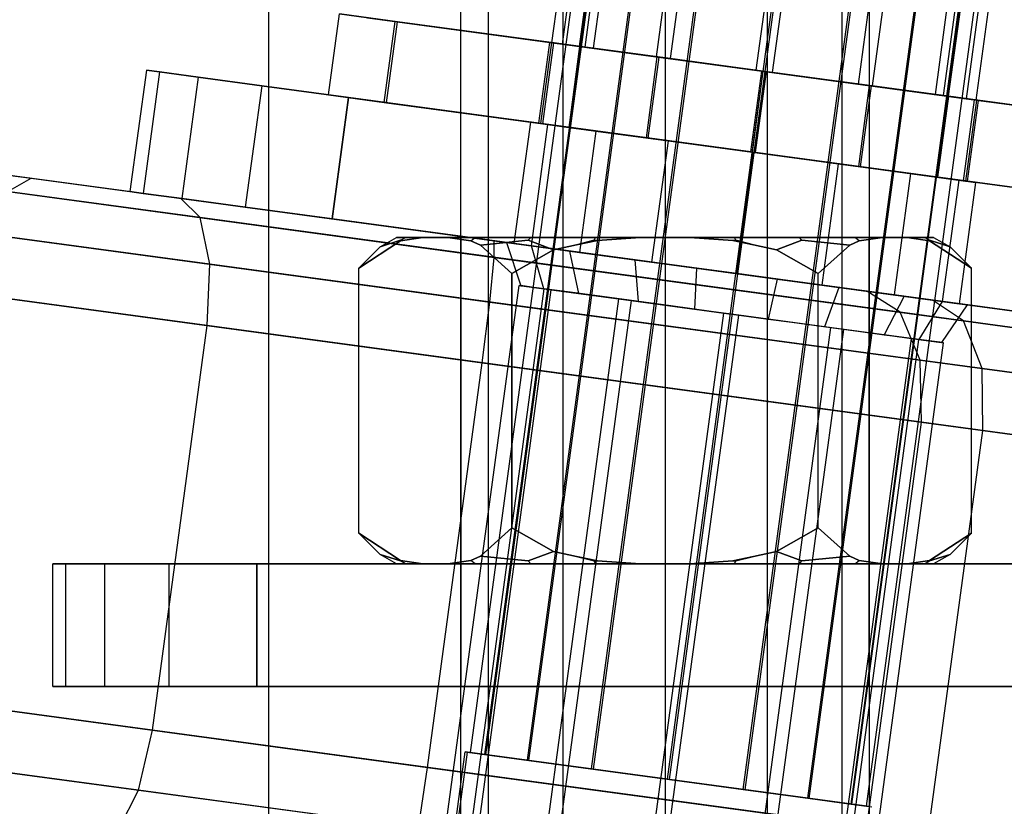
# Model space of a CAD drawing. Extents: x -3050 to 3050, y -2050 to 2050.
# Drawn here: x 1408 to 1432, y -495 to -476 of the extents above; entities that cross this region are included whole.
import ezdxf

# ---------------------------------------------------------------- set-up
doc = ezdxf.new("R2010")
doc.units = 0

msp = doc.modelspace()

# ---------------------------------------------------------------- linework, layer by layer
at = {"color": 0}
for p, q in [((1414.285714, -414.282959, -200), (1414.285714, -585.711531, -200)), ((1419, -574, -524), (1419, -426, -524)), ((1419.669873, -426, -526.5), (1419.669873, -574, -526.5)), ((1419.669873, -426, -521.5), (1419.669873, -574, -521.5)), ((1421.5, -426, -528.330127), (1421.5, -574, -528.330127)), ((1421.5, -426, -519.669873), (1421.5, -574, -519.669873)), ((1424, -426, -529), (1424, -574, -529)), ((1424, -426, -519), (1424, -574, -519)), ((1426.5, -426, -528.330127), (1426.5, -574, -528.330127)), ((1426.5, -426, -519.669873), (1426.5, -574, -519.669873)), ((1428.330127, -426, -526.5), (1428.330127, -574, -526.5)), ((1428.330127, -426, -521.5), (1428.330127, -574, -521.5)), ((1429, -426, -524), (1429, -574, -524)), ((1422.911208, -466.367913, 1134.025656), (1419.226588, -493.619951, 1134.025656)), ((1419.58648, -493.66861, 1132.14858), (1423.2711, -466.416572, 1132.14858)), ((1419.60594, -493.671241, 1135.898826), (1423.29056, -466.419203, 1135.898826)), ((1420.630826, -493.809811, 1130.553366), (1424.315446, -466.557773, 1130.553366)), ((1420.666783, -493.814673, 1137.482917), (1424.351403, -466.562635, 1137.482917)), ((1422.200634, -494.022058, 1129.482871), (1425.885254, -466.77002, 1129.482871)), ((1422.247613, -494.02841, 1138.536766), (1425.932233, -466.776372, 1138.536766)), ((1424.056914, -494.273037, 1129.100067), (1427.741534, -467.020999, 1129.100067)), ((1424.107764, -494.279912, 1138.899933), (1427.792384, -467.027874, 1138.899933)), ((1425.917065, -494.524539, 1129.463234), (1429.601685, -467.272501, 1129.463234)), ((1425.964044, -494.530891, 1138.517129), (1429.648664, -467.278853, 1138.517129)), ((1427.497895, -494.738276, 1130.517083), (1431.182516, -467.486238, 1130.517083)), ((1427.533852, -494.743137, 1137.446634), (1431.218472, -467.491099, 1137.446634)), ((1428.558738, -494.881707, 1132.101174), (1432.243358, -467.629669, 1132.101174)), ((1428.578198, -494.884338, 1135.85142), (1432.262818, -467.6323, 1135.85142)), ((1428.93809, -494.932998, 1133.974344), (1432.62271, -467.68096, 1133.974344)), ((1421.229743, -476.231558, 1125.703794), (1422.167646, -469.294676, 1125.703794)), ((1421.905832, -476.322969, 1142.690098), (1422.843735, -469.386087, 1142.690098)), ((1422.347083, -469.823486, 1134.200659), (1421.476173, -476.264877, 1134.200659)), ((1422.040046, -476.341116, 1131.67579), (1422.910956, -469.899725, 1131.67579)), ((1423.109806, -469.92661, 1136.671762), (1422.238896, -476.368001, 1136.671762)), ((1424.650336, -470.134898, 1129.773691), (1423.779426, -476.576289, 1129.773691)), ((1424.994754, -470.181465, 1138.426968), (1424.123844, -476.622856, 1138.426968)), ((1427.099158, -470.465992, 1129.004028), (1426.228248, -476.907383, 1129.004028)), ((1427.496857, -470.519763, 1138.995972), (1426.625947, -476.961154, 1138.995972)), ((1429.601261, -470.80429, 1129.573032), (1428.730351, -477.24568, 1129.573032)), ((1430.948363, -477.545567, 1125.309902), (1431.886266, -470.608685, 1125.309902)), ((1431.624451, -477.636978, 1142.296206), (1432.562355, -470.700096, 1142.296206)), ((1429.945678, -470.850857, 1138.226309), (1429.074768, -477.292247, 1138.226309)), ((1431.486209, -471.059145, 1131.328238), (1430.615299, -477.500535, 1131.328238)), ((1431.685058, -471.08603, 1136.32421), (1430.814148, -477.527421, 1136.32421)), ((1432.248932, -471.162269, 1133.799341), (1431.378022, -477.60366, 1133.799341)), ((1415.753944, -477.509399, 1134.054978), (1416.021916, -475.527433, 1134.054978)), ((1416.021916, -475.527433, 1134.054978), (1417.388705, -475.71223, 1128.797684)), ((1417.443187, -475.719596, 1139.29754), (1416.021916, -475.527433, 1134.054978)), ((1416.708478, -475.620259, 1134.393892), (1421.905832, -476.322969, 1142.690098)), ((1421.229743, -476.231558, 1125.703794), (1416.708478, -475.620259, 1134.393892)), ((1417.120733, -477.694196, 1128.797684), (1417.388705, -475.71223, 1128.797684)), ((1417.175215, -477.701562, 1139.29754), (1417.443187, -475.719596, 1139.29754)), ((1417.388705, -475.71223, 1128.797684), (1421.177324, -476.224471, 1124.934347)), ((1421.271689, -476.23723, 1143.120631), (1417.443187, -475.719596, 1139.29754)), ((1420.909352, -478.206438, 1124.934347), (1421.177324, -476.224471, 1124.934347)), ((1420.956534, -478.212817, 1134.027489), (1421.224507, -476.23085, 1134.027489)), ((1421.003717, -478.219196, 1143.120631), (1421.271689, -476.23723, 1143.120631)), ((1421.177324, -476.224471, 1124.934347), (1426.372615, -476.926902, 1123.500144)), ((1421.907901, -476.323249, 1131.398842), (1421.224507, -476.23085, 1134.027489)), ((1421.224507, -476.23085, 1134.027489), (1421.935142, -476.326932, 1136.64877)), ((1430.948363, -477.545567, 1125.309902), (1421.229743, -476.231558, 1125.703794)), ((1426.481579, -476.941635, 1144.499856), (1421.271689, -476.23723, 1143.120631)), ((1422.238896, -476.368001, 1136.671762), (1421.476173, -476.264877, 1134.200659)), ((1421.476173, -476.264877, 1134.200659), (1422.040046, -476.341116, 1131.67579)), ((1421.907901, -476.323249, 1131.398842), (1421.639929, -478.305215, 1131.398842)), ((1421.935142, -476.326932, 1136.64877), (1421.66717, -478.308899, 1136.64877)), ((1421.905832, -476.322969, 1142.690098), (1431.624451, -477.636978, 1142.296206)), ((1423.802211, -476.57937, 1129.467173), (1421.907901, -476.323249, 1131.398842)), ((1421.935142, -476.326932, 1136.64877), (1423.849393, -476.585749, 1138.560315)), ((1422.040046, -476.341116, 1131.67579), (1423.779426, -476.576289, 1129.773691)), ((1424.123844, -476.622856, 1138.426968), (1422.238896, -476.368001, 1136.671762)), ((1423.802211, -476.57937, 1129.467173), (1423.534238, -478.561336, 1129.467173)), ((1423.849393, -476.585749, 1138.560315), (1423.581421, -478.567715, 1138.560315)), ((1423.779426, -476.576289, 1129.773691), (1426.228248, -476.907383, 1129.004028)), ((1426.399856, -476.930585, 1128.750072), (1423.802211, -476.57937, 1129.467173)), ((1423.849393, -476.585749, 1138.560315), (1426.454338, -476.937951, 1139.249928)), ((1426.625947, -476.961154, 1138.995972), (1424.123844, -476.622856, 1138.426968)), ((1411.294377, -476.906442, 1134), (1410.892418, -479.879392, 1134)), ((1411.613096, -476.949534, 1129.760716), (1411.211137, -479.922484, 1129.760716)), ((1411.613096, -476.949534, 1138.239284), (1411.211137, -479.922484, 1138.239284)), ((1411.613096, -476.949534, 1138.239284), (1411.294377, -476.906442, 1134)), ((1411.294377, -476.906442, 1134), (1411.613096, -476.949534, 1129.760716)), ((1412.561956, -477.077825, 1142.381527), (1411.613096, -476.949534, 1138.239284)), ((1411.613096, -476.949534, 1129.760716), (1412.561956, -477.077825, 1125.618473)), ((1412.561956, -477.077825, 1125.618473), (1412.159997, -480.050775, 1125.618473)), ((1412.561956, -477.077825, 1142.381527), (1412.159997, -480.050775, 1142.381527)), ((1414.119238, -477.288378, 1146.331909), (1412.561956, -477.077825, 1142.381527)), ((1412.561956, -477.077825, 1125.618473), (1414.119238, -477.288378, 1121.668091)), ((1426.104643, -478.908868, 1123.500144), (1426.372615, -476.926902, 1123.500144)), ((1426.399856, -476.930585, 1128.750072), (1426.131884, -478.912552, 1128.750072)), ((1426.454338, -476.937951, 1139.249928), (1426.186366, -478.919918, 1139.249928)), ((1426.213607, -478.923601, 1144.499856), (1426.481579, -476.941635, 1144.499856)), ((1426.228248, -476.907383, 1129.004028), (1428.730351, -477.24568, 1129.573032)), ((1426.372615, -476.926902, 1123.500144), (1431.582505, -477.631307, 1124.879369)), ((1429.004801, -477.282788, 1129.439685), (1426.399856, -476.930585, 1128.750072)), ((1426.454338, -476.937951, 1139.249928), (1429.051984, -477.289167, 1138.532827)), ((1431.67687, -477.644065, 1143.065653), (1426.481579, -476.941635, 1144.499856)), ((1429.074768, -477.292247, 1138.226309), (1426.625947, -476.961154, 1138.995972)), ((1391.666655, -477.279966, 1146.288217), (1408.475215, -479.552573, 1155.306806)), ((1414.119238, -477.288378, 1121.668091), (1413.717279, -480.261328, 1121.668091)), ((1414.119238, -477.288378, 1146.331909), (1413.717279, -480.261328, 1146.331909)), ((1416.249293, -477.576373, 1150), (1414.119238, -477.288378, 1146.331909)), ((1414.119238, -477.288378, 1121.668091), (1416.249293, -477.576373, 1118)), ((1428.730351, -477.24568, 1129.573032), (1430.615299, -477.500535, 1131.328238)), ((1429.004801, -477.282788, 1129.439685), (1428.736829, -479.264754, 1129.439685)), ((1429.051984, -477.289167, 1138.532827), (1428.784011, -479.271133, 1138.532827)), ((1430.919052, -477.541604, 1131.35123), (1429.004801, -477.282788, 1129.439685)), ((1429.051984, -477.289167, 1138.532827), (1430.946293, -477.545288, 1136.601158)), ((1430.814148, -477.527421, 1136.32421), (1429.074768, -477.292247, 1138.226309)), ((1417.120733, -477.694196, 1128.797684), (1415.753944, -477.509399, 1134.054978)), ((1415.753944, -477.509399, 1134.054978), (1417.175215, -477.701562, 1139.29754)), ((1416.249293, -477.576373, 1118), (1415.847334, -480.549322, 1118)), ((1415.847334, -480.549322, 1150), (1416.249293, -477.576373, 1150)), ((1450.129062, -482.157097, 1150), (1416.249293, -477.576373, 1150)), ((1416.249293, -477.576373, 1118), (1450.129062, -482.157097, 1118)), ((1430.615299, -477.500535, 1131.328238), (1431.378022, -477.60366, 1133.799341)), ((1430.919052, -477.541604, 1131.35123), (1430.65108, -479.523571, 1131.35123)), ((1430.946293, -477.545288, 1136.601158), (1430.678321, -479.527254, 1136.601158)), ((1431.378022, -477.60366, 1133.799341), (1430.814148, -477.527421, 1136.32421)), ((1431.629688, -477.637686, 1133.972511), (1430.919052, -477.541604, 1131.35123)), ((1430.946293, -477.545288, 1136.601158), (1431.629688, -477.637686, 1133.972511)), ((1436.145717, -478.248277, 1133.606108), (1430.948363, -477.545567, 1125.309902)), ((1420.909352, -478.206438, 1124.934347), (1417.120733, -477.694196, 1128.797684)), ((1417.175215, -477.701562, 1139.29754), (1421.003717, -478.219196, 1143.120631)), ((1431.314533, -479.613273, 1124.879369), (1431.582505, -477.631307, 1124.879369)), ((1431.629688, -477.637686, 1133.972511), (1431.361715, -479.619653, 1133.972511)), ((1431.408898, -479.626032, 1143.065653), (1431.67687, -477.644065, 1143.065653)), ((1431.582505, -477.631307, 1124.879369), (1435.411007, -478.148941, 1128.70246)), ((1431.624451, -477.636978, 1142.296206), (1436.145717, -478.248277, 1133.606108)), ((1435.465489, -478.156307, 1139.202316), (1431.67687, -477.644065, 1143.065653)), ((1420.306759, -481.15226, 1134), (1420.708717, -478.179311, 1134)), ((1421.123605, -478.235406, 1131.895241), (1420.708717, -478.179311, 1134)), ((1420.708717, -478.179311, 1134), (1421.123605, -478.235406, 1136.104759)), ((1421.123605, -478.235406, 1131.895241), (1420.721646, -481.208355, 1131.895241)), ((1421.123605, -478.235406, 1136.104759), (1420.721646, -481.208355, 1136.104759)), ((1426.104643, -478.908868, 1123.500144), (1420.909352, -478.206438, 1124.934347)), ((1420.956534, -478.212817, 1134.027489), (1421.639929, -478.305215, 1131.398842)), ((1421.66717, -478.308899, 1136.64877), (1420.956534, -478.212817, 1134.027489)), ((1421.003717, -478.219196, 1143.120631), (1426.213607, -478.923601, 1144.499856)), ((1421.123605, -478.235406, 1136.104759), (1422.305105, -478.395151, 1137.889087)), ((1422.305105, -478.395151, 1130.110913), (1421.123605, -478.235406, 1131.895241)), ((1421.639929, -478.305215, 1131.398842), (1423.534238, -478.561336, 1129.467173)), ((1423.581421, -478.567715, 1138.560315), (1421.66717, -478.308899, 1136.64877)), ((1412.137146, -480.047685, 1107.438523), (1400.799113, -478.514723, 1104.797115)), ((1422.305105, -478.395151, 1130.110913), (1421.903146, -481.3681, 1130.110913)), ((1422.305105, -478.395151, 1137.889087), (1421.903146, -481.3681, 1137.889087)), ((1422.305105, -478.395151, 1137.889087), (1424.073344, -478.634226, 1139.081337)), ((1424.073344, -478.634226, 1128.918663), (1422.305105, -478.395151, 1130.110913)), ((1423.534238, -478.561336, 1129.467173), (1426.131884, -478.912552, 1128.750072)), ((1426.186366, -478.919918, 1139.249928), (1423.581421, -478.567715, 1138.560315)), ((1424.073344, -478.634226, 1128.918663), (1423.671386, -481.607176, 1128.918663)), ((1424.073344, -478.634226, 1139.081337), (1423.671386, -481.607176, 1139.081337)), ((1424.073344, -478.634226, 1139.081337), (1426.159125, -478.916235, 1139.5)), ((1426.159125, -478.916235, 1128.5), (1424.073344, -478.634226, 1128.918663)), ((1412.60836, -480.516977, 1106.021391), (1400.691553, -478.905761, 1103.245146)), ((1426.159125, -478.916235, 1128.5), (1425.757166, -481.889184, 1128.5)), ((1426.159125, -478.916235, 1139.5), (1425.757166, -481.889184, 1139.5)), ((1431.314533, -479.613273, 1124.879369), (1426.104643, -478.908868, 1123.500144)), ((1426.131884, -478.912552, 1128.750072), (1428.736829, -479.264754, 1129.439685)), ((1426.159125, -478.916235, 1139.5), (1428.244906, -479.198243, 1139.081337)), ((1428.244906, -479.198243, 1128.918663), (1426.159125, -478.916235, 1128.5)), ((1428.784011, -479.271133, 1138.532827), (1426.186366, -478.919918, 1139.249928)), ((1426.213607, -478.923601, 1144.499856), (1431.408898, -479.626032, 1143.065653)), ((1428.244906, -479.198243, 1128.918663), (1427.842947, -482.171193, 1128.918663)), ((1428.244906, -479.198243, 1139.081337), (1427.842947, -482.171193, 1139.081337)), ((1428.244906, -479.198243, 1139.081337), (1430.013145, -479.437319, 1137.889087)), ((1430.013145, -479.437319, 1130.110913), (1428.244906, -479.198243, 1128.918663)), ((1428.736829, -479.264754, 1129.439685), (1430.65108, -479.523571, 1131.35123)), ((1430.678321, -479.527254, 1136.601158), (1428.784011, -479.271133, 1138.532827)), ((1430.013145, -479.437319, 1130.110913), (1429.611186, -482.410268, 1130.110913)), ((1430.013145, -479.437319, 1137.889087), (1429.611186, -482.410268, 1137.889087)), ((1430.013145, -479.437319, 1137.889087), (1431.194645, -479.597064, 1136.104759)), ((1431.194645, -479.597064, 1131.895241), (1430.013145, -479.437319, 1130.110913)), ((1430.65108, -479.523571, 1131.35123), (1431.361715, -479.619653, 1133.972511)), ((1431.361715, -479.619653, 1133.972511), (1430.678321, -479.527254, 1136.601158)), ((1407.896296, -479.879881, 1156.723938), (1408.475215, -479.552573, 1155.306806)), ((1408.475215, -479.552573, 1155.306806), (1419.813249, -481.085535, 1157.948214)), ((1431.194645, -479.597064, 1131.895241), (1430.792686, -482.570013, 1131.895241)), ((1431.194645, -479.597064, 1136.104759), (1430.792686, -482.570013, 1136.104759)), ((1431.194645, -479.597064, 1136.104759), (1431.609532, -479.653159, 1134)), ((1431.609532, -479.653159, 1134), (1431.194645, -479.597064, 1131.895241)), ((1431.609532, -479.653159, 1134), (1431.207574, -482.626108, 1134)), ((1435.143035, -480.130907, 1128.70246), (1431.314533, -479.613273, 1124.879369)), ((1431.408898, -479.626032, 1143.065653), (1435.197517, -480.138273, 1139.202316)), ((1412.845609, -481.657122, 1104.983978), (1400.50511, -479.988621, 1102.109027)), ((1407.896296, -479.879881, 1156.723938), (1419.813104, -481.491096, 1159.500183)), ((1411.211137, -479.922484, 1129.760716), (1410.892418, -479.879392, 1134)), ((1410.892418, -479.879392, 1134), (1411.211137, -479.922484, 1138.239284)), ((1412.159997, -480.050775, 1125.618473), (1411.211137, -479.922484, 1129.760716)), ((1411.211137, -479.922484, 1138.239284), (1412.159997, -480.050775, 1142.381527)), ((1428.945706, -482.320292, 1116.457112), (1412.137146, -480.047685, 1107.438523)), ((1412.60836, -480.516977, 1106.021391), (1412.137146, -480.047685, 1107.438523)), ((1413.717279, -480.261328, 1121.668091), (1412.159997, -480.050775, 1125.618473)), ((1412.159997, -480.050775, 1142.381527), (1413.717279, -480.261328, 1146.331909)), ((1413.717279, -480.261328, 1146.331909), (1415.847334, -480.549322, 1150)), ((1415.847334, -480.549322, 1118), (1413.717279, -480.261328, 1121.668091)), ((1412.845609, -481.657122, 1104.983978), (1412.60836, -480.516977, 1106.021391)), ((1429.762503, -482.836308, 1115.225401), (1412.60836, -480.516977, 1106.021391)), ((1415.847334, -480.549322, 1150), (1452.108697, -485.452051, 1150)), ((1452.108697, -485.452051, 1118), (1415.847334, -480.549322, 1118)), ((1407.364794, -480.916086, 1157.761351), (1419.705293, -482.584587, 1160.636302)), ((1416.494447, -481.755553, -524), (1417.520404, -481.083065, -522.222989)), ((1417.520404, -481.083065, -525.777011), (1416.494447, -481.755553, -524)), ((1417.017751, -481.232249, -524), (1417.419913, -481, -524)), ((1417.017751, -481.232249, -524), (1417.522554, -481.072684, -522.264374)), ((1417.522554, -481.072684, -525.735626), (1417.017751, -481.232249, -524)), ((1417.644124, -481, -522.296948), (1417.419913, -481, -524)), ((1417.419913, -481, -524), (1417.644124, -481, -525.703052)), ((1417.520404, -481.083065, -522.222989), (1418.066676, -481, -521.276819)), ((1418.066676, -481, -526.723181), (1417.520404, -481.083065, -525.777011)), ((1417.522554, -481.072684, -522.264374), (1417.520404, -481.083065, -522.222989)), ((1417.520404, -481.083065, -525.777011), (1417.522554, -481.072684, -525.735626)), ((1417.522554, -481.072684, -522.264374), (1417.644124, -481, -522.296948)), ((1417.522554, -481.072684, -525.735626), (1417.644124, -481, -525.703052)), ((1418.066676, -481, -521.276819), (1417.644124, -481, -522.296948)), ((1417.644124, -481, -525.703052), (1418.066676, -481, -526.723181)), ((1418.674994, -481, -520.223181), (1418.066676, -481, -521.276819)), ((1418.066676, -481, -526.723181), (1418.674994, -481, -527.776819)), ((1419.347176, -481, -519.347176), (1418.674994, -481, -520.223181)), ((1418.674994, -481, -527.776819), (1419.347176, -481, -528.652824)), ((1418.674994, -481, -520.223181), (1419.24167, -481.086168, -519.24167)), ((1419.24167, -481.086168, -528.75833), (1418.674994, -481, -527.776819)), ((1419.669873, -481, -526.5), (1419, -481, -524)), ((1419, -481, -524), (1419.669873, -481, -521.5)), ((1419, -481, -524), (1419, -489, -524)), ((1419.24167, -481.086168, -519.24167), (1419.347176, -481, -519.347176)), ((1419.24167, -481.086168, -528.75833), (1419.347176, -481, -528.652824)), ((1419.24167, -481.086168, -519.24167), (1419.475992, -481.190632, -518.835812)), ((1419.475992, -481.190632, -529.164188), (1419.24167, -481.086168, -528.75833)), ((1420.709957, -481, -518.301478), (1419.347176, -481, -519.347176)), ((1419.347176, -481, -528.652824), (1420.709957, -481, -529.698522)), ((1419.475992, -481.190632, -518.835812), (1420.647027, -481.072684, -518.192481)), ((1420.647027, -481.072684, -529.807519), (1419.475992, -481.190632, -529.164188)), ((1419.475992, -481.190632, -518.835812), (1420.247223, -481.886211, -517.5)), ((1420.247223, -481.886211, -530.5), (1419.475992, -481.190632, -529.164188)), ((1421.5, -481, -528.330127), (1419.669873, -481, -526.5)), ((1419.669873, -481, -521.5), (1421.5, -481, -519.669873)), ((1419.669873, -481, -521.5), (1419.669873, -489, -521.5)), ((1419.669873, -481, -526.5), (1419.669873, -489, -526.5)), ((1419.813104, -481.491096, 1159.500183), (1419.813249, -481.085535, 1157.948214)), ((1419.813249, -481.085535, 1157.948214), (1430.553572, -482.537684, 1154.634691)), ((1421.658258, -481.33499, 1137.994286), (1420.114467, -481.126261, 1134.800245)), ((1420.114467, -481.126261, 1134.800245), (1420.725995, -481.208943, 1131.300539)), ((1420.114467, -481.126261, 1134.800245), (1420.47115, -482.183586, 1134.730659)), ((1420.721646, -481.208355, 1136.104759), (1420.306759, -481.15226, 1134)), ((1420.306759, -481.15226, 1134), (1420.721646, -481.208355, 1131.895241)), ((1420.647027, -481.072684, -518.192481), (1420.709957, -481, -518.301478)), ((1420.647027, -481.072684, -529.807519), (1420.709957, -481, -529.698522)), ((1420.647027, -481.072684, -518.192481), (1421.27111, -481.306226, -517.5)), ((1421.27111, -481.306226, -530.5), (1420.647027, -481.072684, -529.807519)), ((1422.296948, -481, -517.644124), (1420.709957, -481, -518.301478)), ((1420.709957, -481, -529.698522), (1422.296948, -481, -530.355876)), ((1421.903146, -481.3681, 1137.889087), (1420.721646, -481.208355, 1136.104759)), ((1420.721646, -481.208355, 1131.895241), (1421.903146, -481.3681, 1130.110913)), ((1420.725995, -481.208943, 1131.300539), (1423.25926, -481.551454, 1128.831934)), ((1421.029502, -482.259078, 1131.535274), (1420.725995, -481.208943, 1131.300539)), ((1421.830242, -481.181592, -530.5), (1421.27111, -481.306226, -530.5)), ((1421.27111, -481.306226, -517.5), (1421.830242, -481.181592, -517.5)), ((1424, -481, -529), (1421.5, -481, -528.330127)), ((1421.5, -481, -519.669873), (1424, -481, -519)), ((1421.5, -481, -519.669873), (1421.5, -489, -519.669873)), ((1421.5, -481, -528.330127), (1421.5, -489, -528.330127)), ((1421.830242, -481.181592, -517.5), (1422.264374, -481.072684, -517.522554)), ((1422.264374, -481.072684, -530.477446), (1421.830242, -481.181592, -530.5)), ((1422.341919, -481.079813, -530.5), (1421.830242, -481.181592, -530.5)), ((1421.830242, -481.181592, -517.5), (1422.341919, -481.079813, -517.5)), ((1422.264374, -481.072684, -517.522554), (1422.296948, -481, -517.644124)), ((1422.264374, -481.072684, -530.477446), (1422.296948, -481, -530.355876)), ((1422.264374, -481.072684, -517.522554), (1422.341919, -481.079813, -517.5)), ((1422.341919, -481.079813, -530.5), (1422.264374, -481.072684, -530.477446)), ((1423.391682, -481, -517.5), (1422.296948, -481, -517.644124)), ((1422.296948, -481, -530.355876), (1423.391682, -481, -530.5)), ((1423.391682, -481, -530.5), (1422.341919, -481.079813, -530.5)), ((1422.341919, -481.079813, -517.5), (1423.391682, -481, -517.5)), ((1424.608318, -481, -517.5), (1423.391682, -481, -517.5)), ((1423.391682, -481, -530.5), (1424.608318, -481, -530.5)), ((1426.5, -481, -528.330127), (1424, -481, -529)), ((1424, -481, -519), (1426.5, -481, -519.669873)), ((1424, -481, -519), (1424, -489, -519)), ((1424, -481, -529), (1424, -489, -529)), ((1424.608318, -481, -530.5), (1425.703052, -481, -530.355876)), ((1425.703052, -481, -517.644124), (1424.608318, -481, -517.5)), ((1425.658081, -481.079813, -530.5), (1424.608318, -481, -530.5)), ((1424.608318, -481, -517.5), (1425.658081, -481.079813, -517.5)), ((1425.658081, -481.079813, -517.5), (1425.735626, -481.072684, -517.522554)), ((1425.735626, -481.072684, -530.477446), (1425.658081, -481.079813, -530.5)), ((1426.169758, -481.181592, -530.5), (1425.658081, -481.079813, -530.5)), ((1425.658081, -481.079813, -517.5), (1426.169758, -481.181592, -517.5)), ((1425.703052, -481, -530.355876), (1427.290043, -481, -529.698522)), ((1427.290043, -481, -518.301478), (1425.703052, -481, -517.644124)), ((1425.735626, -481.072684, -517.522554), (1425.703052, -481, -517.644124)), ((1425.735626, -481.072684, -530.477446), (1425.703052, -481, -530.355876)), ((1425.735626, -481.072684, -517.522554), (1426.169758, -481.181592, -517.5)), ((1426.169758, -481.181592, -530.5), (1425.735626, -481.072684, -530.477446)), ((1426.72889, -481.306226, -530.5), (1426.169758, -481.181592, -530.5)), ((1426.169758, -481.181592, -517.5), (1426.72889, -481.306226, -517.5)), ((1428.330127, -481, -526.5), (1426.5, -481, -528.330127)), ((1426.5, -481, -519.669873), (1428.330127, -481, -521.5)), ((1426.5, -481, -519.669873), (1426.5, -489, -519.669873)), ((1426.5, -481, -528.330127), (1426.5, -489, -528.330127)), ((1426.72889, -481.306226, -517.5), (1427.352973, -481.072684, -518.192481)), ((1427.352973, -481.072684, -529.807519), (1426.72889, -481.306226, -530.5)), ((1427.290043, -481, -529.698522), (1428.652824, -481, -528.652824)), ((1428.652824, -481, -519.347176), (1427.290043, -481, -518.301478)), ((1427.352973, -481.072684, -518.192481), (1427.290043, -481, -518.301478)), ((1427.352973, -481.072684, -529.807519), (1427.290043, -481, -529.698522)), ((1427.352973, -481.072684, -518.192481), (1428.524008, -481.190632, -518.835812)), ((1428.524008, -481.190632, -529.164188), (1427.352973, -481.072684, -529.807519)), ((1428.524008, -481.190632, -529.164188), (1427.752777, -481.886211, -530.5)), ((1427.752777, -481.886211, -517.5), (1428.524008, -481.190632, -518.835812)), ((1428.330127, -481, -521.5), (1429, -481, -524)), ((1429, -481, -524), (1428.330127, -481, -526.5)), ((1428.330127, -481, -521.5), (1428.330127, -489, -521.5)), ((1428.330127, -481, -526.5), (1428.330127, -489, -526.5)), ((1428.75833, -481.086168, -528.75833), (1428.524008, -481.190632, -529.164188)), ((1428.524008, -481.190632, -518.835812), (1428.75833, -481.086168, -519.24167)), ((1428.652824, -481, -528.652824), (1429.325006, -481, -527.776819)), ((1429.325006, -481, -520.223181), (1428.652824, -481, -519.347176)), ((1428.75833, -481.086168, -519.24167), (1428.652824, -481, -519.347176)), ((1428.75833, -481.086168, -528.75833), (1428.652824, -481, -528.652824)), ((1429.325006, -481, -527.776819), (1428.75833, -481.086168, -528.75833)), ((1428.75833, -481.086168, -519.24167), (1429.325006, -481, -520.223181)), ((1429, -489, -524), (1429, -481, -524)), ((1429.325006, -481, -527.776819), (1429.933324, -481, -526.723181)), ((1429.933324, -481, -521.276819), (1429.325006, -481, -520.223181)), ((1429.933324, -481, -526.723181), (1430.355876, -481, -525.703052)), ((1430.355876, -481, -522.296948), (1429.933324, -481, -521.276819)), ((1430.479596, -481.083065, -525.777011), (1429.933324, -481, -526.723181)), ((1429.933324, -481, -521.276819), (1430.479596, -481.083065, -522.222989)), ((1430.355876, -481, -525.703052), (1430.580087, -481, -524)), ((1430.580087, -481, -524), (1430.355876, -481, -522.296948)), ((1430.477446, -481.072684, -522.264374), (1430.355876, -481, -522.296948)), ((1430.477446, -481.072684, -525.735626), (1430.355876, -481, -525.703052)), ((1430.479596, -481.083065, -522.222989), (1430.477446, -481.072684, -522.264374)), ((1430.477446, -481.072684, -522.264374), (1430.982249, -481.232249, -524)), ((1430.982249, -481.232249, -524), (1430.477446, -481.072684, -525.735626)), ((1430.477446, -481.072684, -525.735626), (1430.479596, -481.083065, -525.777011)), ((1431.505553, -481.755553, -524), (1430.479596, -481.083065, -525.777011)), ((1430.479596, -481.083065, -522.222989), (1431.505553, -481.755553, -524)), ((1430.580087, -481, -524), (1430.982249, -481.232249, -524)), ((1416.494447, -481.755553, -524), (1417.017751, -481.232249, -524)), ((1421.27111, -481.306226, -530.5), (1420.247223, -481.886211, -530.5)), ((1420.247223, -481.886211, -517.5), (1421.27111, -481.306226, -517.5)), ((1424.767692, -481.755402, 1139.662645), (1421.658258, -481.33499, 1137.994286)), ((1421.658258, -481.33499, 1137.994286), (1421.880698, -482.374164, 1137.646956)), ((1421.903146, -481.3681, 1130.110913), (1423.671386, -481.607176, 1128.918663)), ((1423.671386, -481.607176, 1139.081337), (1421.903146, -481.3681, 1137.889087)), ((1427.752777, -481.886211, -530.5), (1426.72889, -481.306226, -530.5)), ((1426.72889, -481.306226, -517.5), (1427.752777, -481.886211, -517.5)), ((1430.982249, -481.232249, -524), (1431.505553, -481.755553, -524)), ((1412.785321, -483.162618, 1104.604259), (1400.289739, -481.47315, 1101.693178)), ((1412.785321, -483.162618, 1104.604259), (1412.845609, -481.657122, 1104.983978)), ((1430.252735, -484.010657, 1114.323726), (1412.845609, -481.657122, 1104.983978)), ((1419.705293, -482.584587, 1160.636302), (1419.813104, -481.491096, 1159.500183)), ((1419.813104, -481.491096, 1159.500183), (1431.315219, -483.046243, 1155.951637)), ((1423.25926, -481.551454, 1128.831934), (1426.74664, -482.022966, 1128.337355)), ((1423.25926, -481.551454, 1128.831934), (1423.342483, -482.571805, 1129.281331)), ((1423.671386, -481.607176, 1128.918663), (1425.757166, -481.889184, 1128.5)), ((1425.757166, -481.889184, 1139.5), (1423.671386, -481.607176, 1139.081337)), ((1416.494447, -483.75, -524), (1416.494447, -481.755553, -524)), ((1420.247223, -481.886211, -517.5), (1420.247223, -483.75, -517.5)), ((1420.247223, -483.75, -530.5), (1420.247223, -481.886211, -530.5)), ((1424.767692, -481.755402, 1139.662645), (1424.719747, -482.758019, 1139.170241)), ((1428.255072, -482.226914, 1139.168066), (1424.767692, -481.755402, 1139.662645)), ((1425.757166, -481.889184, 1128.5), (1427.842947, -482.171193, 1128.918663)), ((1427.842947, -482.171193, 1139.081337), (1425.757166, -481.889184, 1139.5)), ((1427.752777, -483.75, -530.5), (1427.752777, -481.886211, -530.5)), ((1427.752777, -483.75, -517.5), (1427.752777, -481.886211, -517.5)), ((1431.505553, -483.75, -524), (1431.505553, -481.755553, -524)), ((1418.547881, -496.050933, 1134.183222), (1420.423688, -482.177169, 1134.183222)), ((1420.423688, -482.177169, 1134.183222), (1421.029502, -482.259078, 1131.535274)), ((1420.514457, -482.189441, 1134.482818), (1420.423688, -482.177169, 1134.183222)), ((1420.47115, -482.183586, 1134.730659), (1420.514457, -482.189441, 1134.482818)), ((1420.788431, -482.226484, 1135.3871), (1420.47115, -482.183586, 1134.730659)), ((1426.74664, -482.022966, 1128.337355), (1426.526613, -483.002316, 1128.829759)), ((1426.74664, -482.022966, 1128.337355), (1429.856075, -482.443378, 1130.005714)), ((1427.842947, -482.171193, 1128.918663), (1429.611186, -482.410268, 1130.110913)), ((1429.611186, -482.410268, 1137.889087), (1427.842947, -482.171193, 1139.081337)), ((1407.023124, -482.383539, 1158.14107), (1419.518705, -484.073008, 1161.052151)), ((1421.029502, -482.259078, 1131.535274), (1419.153696, -496.132843, 1131.535274)), ((1419.335266, -496.157392, 1136.782076), (1421.211073, -482.283627, 1136.782076)), ((1420.514457, -482.189441, 1134.482818), (1421.029502, -482.259078, 1131.535274)), ((1420.788431, -482.226484, 1135.3871), (1420.514457, -482.189441, 1134.482818)), ((1421.672568, -482.346024, 1137.216343), (1420.788431, -482.226484, 1135.3871)), ((1421.211073, -482.283627, 1136.782076), (1420.788431, -482.226484, 1135.3871)), ((1421.029502, -482.259078, 1131.535274), (1423.163083, -482.547549, 1129.456152)), ((1421.029502, -482.259078, 1131.535274), (1422.866189, -482.507408, 1129.547747)), ((1421.672568, -482.346024, 1137.216343), (1421.211073, -482.283627, 1136.782076)), ((1421.880698, -482.374164, 1137.646956), (1421.672568, -482.346024, 1137.216343)), ((1422.461144, -482.452643, 1137.958393), (1421.672568, -482.346024, 1137.216343)), ((1422.461144, -482.452643, 1137.958393), (1421.880698, -482.374164, 1137.646956)), ((1428.255072, -482.226914, 1139.168066), (1427.903877, -483.18853, 1138.718669)), ((1430.788337, -482.569425, 1136.699461), (1428.255072, -482.226914, 1139.168066)), ((1437.455936, -483.47092, 1124.465237), (1428.945706, -482.320292, 1116.457112)), ((1429.762503, -482.836308, 1115.225401), (1428.945706, -482.320292, 1116.457112)), ((1429.611186, -482.410268, 1130.110913), (1430.792686, -482.570013, 1131.895241)), ((1430.792686, -482.570013, 1136.104759), (1429.611186, -482.410268, 1137.889087)), ((1419.518705, -484.073008, 1161.052151), (1419.705293, -482.584587, 1160.636302)), ((1419.705293, -482.584587, 1160.636302), (1431.765079, -484.215134, 1156.915708)), ((1420.990383, -496.381173, 1129.547747), (1422.866189, -482.507408, 1129.547747)), ((1421.304872, -496.423693, 1138.635475), (1423.180678, -482.549928, 1138.635475)), ((1424.139302, -482.679539, 1138.858804), (1422.461144, -482.452643, 1137.958393)), ((1423.180678, -482.549928, 1138.635475), (1422.461144, -482.452643, 1137.958393)), ((1422.866189, -482.507408, 1129.547747), (1423.163083, -482.547549, 1129.456152)), ((1423.163083, -482.547549, 1129.456152), (1423.342483, -482.571805, 1129.281331)), ((1423.163083, -482.547549, 1129.456152), (1424.059212, -482.668711, 1129.179685)), ((1424.139302, -482.679539, 1138.858804), (1423.180678, -482.549928, 1138.635475)), ((1423.342483, -482.571805, 1129.281331), (1424.059212, -482.668711, 1129.179685)), ((1424.059212, -482.668711, 1129.179685), (1426.056452, -482.938748, 1128.896437)), ((1424.059212, -482.668711, 1129.179685), (1425.44161, -482.855618, 1128.753198)), ((1429.856075, -482.443378, 1130.005714), (1429.365662, -483.386171, 1130.353044)), ((1429.856075, -482.443378, 1130.005714), (1431.399866, -482.652107, 1133.199755)), ((1430.788337, -482.569425, 1136.699461), (1430.216858, -483.501257, 1136.464726)), ((1430.553572, -482.537684, 1154.634691), (1438.213142, -483.573298, 1146.346071)), ((1431.315219, -483.046243, 1155.951637), (1430.553572, -482.537684, 1154.634691)), ((1431.399866, -482.652107, 1133.199755), (1430.77521, -483.576749, 1133.269341)), ((1431.399866, -482.652107, 1133.199755), (1430.788337, -482.569425, 1136.699461)), ((1430.792686, -482.570013, 1131.895241), (1431.207574, -482.626108, 1134)), ((1431.207574, -482.626108, 1134), (1430.792686, -482.570013, 1136.104759)), ((1423.565803, -496.729383, 1128.753198), (1425.44161, -482.855618, 1128.753198)), ((1423.928944, -496.778482, 1139.246802), (1425.80475, -482.904717, 1139.246802)), ((1424.719747, -482.758019, 1139.170241), (1424.139302, -482.679539, 1138.858804)), ((1425.189908, -482.821587, 1139.103563), (1424.139302, -482.679539, 1138.858804)), ((1425.189908, -482.821587, 1139.103563), (1424.719747, -482.758019, 1139.170241)), ((1427.187148, -483.091624, 1138.820315), (1425.189908, -482.821587, 1139.103563)), ((1425.80475, -482.904717, 1139.246802), (1425.189908, -482.821587, 1139.103563)), ((1425.44161, -482.855618, 1128.753198), (1426.056452, -482.938748, 1128.896437)), ((1427.187148, -483.091624, 1138.820315), (1425.80475, -482.904717, 1139.246802)), ((1430.252735, -484.010657, 1114.323726), (1429.762503, -482.836308, 1115.225401)), ((1438.707155, -484.045672, 1123.642318), (1429.762503, -482.836308, 1115.225401)), ((1426.056452, -482.938748, 1128.896437), (1426.526613, -483.002316, 1128.829759)), ((1426.056452, -482.938748, 1128.896437), (1427.107058, -483.080796, 1129.141196)), ((1426.526613, -483.002316, 1128.829759), (1427.107058, -483.080796, 1129.141196)), ((1427.107058, -483.080796, 1129.141196), (1428.785217, -483.307692, 1130.041607)), ((1427.107058, -483.080796, 1129.141196), (1428.065682, -483.210407, 1129.364525)), ((1427.903877, -483.18853, 1138.718669), (1427.187148, -483.091624, 1138.820315)), ((1428.083277, -483.212786, 1138.543848), (1427.187148, -483.091624, 1138.820315)), ((1431.765079, -484.215134, 1156.915708), (1431.315219, -483.046243, 1155.951637)), ((1431.315219, -483.046243, 1155.951637), (1439.518068, -484.155312, 1147.07512)), ((1411.445459, -493.07245, 1104.604259), (1412.785321, -483.162618, 1104.604259)), ((1430.285045, -485.528674, 1113.99369), (1412.785321, -483.162618, 1104.604259)), ((1426.189875, -497.084172, 1129.364525), (1428.065682, -483.210407, 1129.364525)), ((1426.504364, -497.126692, 1138.452253), (1428.380171, -483.252927, 1138.452253)), ((1428.083277, -483.212786, 1138.543848), (1427.903877, -483.18853, 1138.718669)), ((1428.065682, -483.210407, 1129.364525), (1428.785217, -483.307692, 1130.041607)), ((1430.216858, -483.501257, 1136.464726), (1428.083277, -483.212786, 1138.543848)), ((1428.380171, -483.252927, 1138.452253), (1428.083277, -483.212786, 1138.543848)), ((1430.216858, -483.501257, 1136.464726), (1428.380171, -483.252927, 1138.452253)), ((1428.785217, -483.307692, 1130.041607), (1429.365662, -483.386171, 1130.353044)), ((1428.785217, -483.307692, 1130.041607), (1429.573792, -483.414311, 1130.783657)), ((1429.365662, -483.386171, 1130.353044), (1429.573792, -483.414311, 1130.783657)), ((1428.159481, -497.350473, 1131.217924), (1430.035288, -483.476708, 1131.217924)), ((1428.341051, -497.375022, 1136.464726), (1430.216858, -483.501257, 1136.464726)), ((1428.946866, -497.456931, 1133.816778), (1430.822673, -483.583166, 1133.816778)), ((1429.573792, -483.414311, 1130.783657), (1430.457929, -483.533851, 1132.6129)), ((1429.573792, -483.414311, 1130.783657), (1430.035288, -483.476708, 1131.217924)), ((1430.035288, -483.476708, 1131.217924), (1430.457929, -483.533851, 1132.6129)), ((1430.731903, -483.570894, 1133.517182), (1430.216858, -483.501257, 1136.464726)), ((1430.822673, -483.583166, 1133.816778), (1430.216858, -483.501257, 1136.464726)), ((1430.457929, -483.533851, 1132.6129), (1430.77521, -483.576749, 1133.269341)), ((1430.457929, -483.533851, 1132.6129), (1430.731903, -483.570894, 1133.517182)), ((1430.77521, -483.576749, 1133.269341), (1430.731903, -483.570894, 1133.517182)), ((1430.731903, -483.570894, 1133.517182), (1430.822673, -483.583166, 1133.816778)), ((1416.494447, -488.244447, -524), (1416.494447, -483.75, -524)), ((1420.247223, -483.75, -517.5), (1420.247223, -488.113789, -517.5)), ((1420.247223, -488.113789, -530.5), (1420.247223, -483.75, -530.5)), ((1427.752777, -488.113789, -530.5), (1427.752777, -483.75, -530.5)), ((1427.752777, -488.113789, -517.5), (1427.752777, -483.75, -517.5)), ((1431.505553, -488.244447, -524), (1431.505553, -483.75, -524)), ((1418.178843, -493.98284, 1161.052151), (1419.518705, -484.073008, 1161.052151)), ((1419.518705, -484.073008, 1161.052151), (1431.782612, -485.731153, 1157.268583)), ((1430.285045, -485.528674, 1113.99369), (1430.252735, -484.010657, 1114.323726)), ((1439.515406, -485.26302, 1123.039899), (1430.252735, -484.010657, 1114.323726)), ((1431.782612, -485.731153, 1157.268583), (1431.765079, -484.215134, 1156.915708)), ((1431.765079, -484.215134, 1156.915708), (1440.365636, -485.377975, 1147.608821)), ((1428.945183, -495.438506, 1113.99369), (1430.285045, -485.528674, 1113.99369)), ((1439.66412, -486.796775, 1122.819399), (1430.285045, -485.528674, 1113.99369)), ((1430.44275, -495.640985, 1157.268583), (1431.782612, -485.731153, 1157.268583)), ((1431.782612, -485.731153, 1157.268583), (1440.52874, -486.913676, 1147.804169)), ((1420.247223, -488.113789, -517.5), (1419.475992, -488.809368, -518.835812)), ((1419.475992, -488.809368, -529.164188), (1420.247223, -488.113789, -530.5)), ((1420.247223, -488.113789, -530.5), (1421.27111, -488.693774, -530.5)), ((1421.27111, -488.693774, -517.5), (1420.247223, -488.113789, -517.5)), ((1426.72889, -488.693774, -530.5), (1427.752777, -488.113789, -530.5)), ((1427.752777, -488.113789, -517.5), (1426.72889, -488.693774, -517.5)), ((1427.752777, -488.113789, -530.5), (1428.524008, -488.809368, -529.164188)), ((1428.524008, -488.809368, -518.835812), (1427.752777, -488.113789, -517.5)), ((1417.520404, -488.916935, -522.222989), (1416.494447, -488.244447, -524)), ((1416.494447, -488.244447, -524), (1417.520404, -488.916935, -525.777011)), ((1417.017751, -488.767751, -524), (1416.494447, -488.244447, -524)), ((1430.479596, -488.916935, -525.777011), (1431.505553, -488.244447, -524)), ((1431.505553, -488.244447, -524), (1430.479596, -488.916935, -522.222989)), ((1431.505553, -488.244447, -524), (1430.982249, -488.767751, -524)), ((1421.27111, -488.693774, -517.5), (1420.647027, -488.927316, -518.192481)), ((1420.647027, -488.927316, -529.807519), (1421.27111, -488.693774, -530.5)), ((1421.27111, -488.693774, -530.5), (1421.830242, -488.818408, -530.5)), ((1421.830242, -488.818408, -517.5), (1421.27111, -488.693774, -517.5)), ((1426.169758, -488.818408, -530.5), (1426.72889, -488.693774, -530.5)), ((1426.72889, -488.693774, -517.5), (1426.169758, -488.818408, -517.5)), ((1427.352973, -488.927316, -518.192481), (1426.72889, -488.693774, -517.5)), ((1426.72889, -488.693774, -530.5), (1427.352973, -488.927316, -529.807519)), ((1417.522554, -488.927316, -522.264374), (1417.017751, -488.767751, -524)), ((1417.017751, -488.767751, -524), (1417.522554, -488.927316, -525.735626)), ((1417.419913, -489, -524), (1417.017751, -488.767751, -524)), ((1418.066676, -489, -521.276819), (1417.520404, -488.916935, -522.222989)), ((1417.520404, -488.916935, -525.777011), (1418.066676, -489, -526.723181)), ((1417.520404, -488.916935, -522.222989), (1417.522554, -488.927316, -522.264374)), ((1417.522554, -488.927316, -525.735626), (1417.520404, -488.916935, -525.777011)), ((1417.644124, -489, -522.296948), (1417.522554, -488.927316, -522.264374)), ((1417.644124, -489, -525.703052), (1417.522554, -488.927316, -525.735626)), ((1419.24167, -488.913832, -519.24167), (1418.674994, -489, -520.223181)), ((1418.674994, -489, -527.776819), (1419.24167, -488.913832, -528.75833)), ((1419.475992, -488.809368, -518.835812), (1419.24167, -488.913832, -519.24167)), ((1419.24167, -488.913832, -528.75833), (1419.475992, -488.809368, -529.164188)), ((1419.347176, -489, -519.347176), (1419.24167, -488.913832, -519.24167)), ((1419.347176, -489, -528.652824), (1419.24167, -488.913832, -528.75833)), ((1420.647027, -488.927316, -518.192481), (1419.475992, -488.809368, -518.835812)), ((1419.475992, -488.809368, -529.164188), (1420.647027, -488.927316, -529.807519)), ((1420.709957, -489, -518.301478), (1420.647027, -488.927316, -518.192481)), ((1420.709957, -489, -529.698522), (1420.647027, -488.927316, -529.807519)), ((1421.830242, -488.818408, -530.5), (1422.341919, -488.920187, -530.5)), ((1422.341919, -488.920187, -517.5), (1421.830242, -488.818408, -517.5)), ((1422.264374, -488.927316, -517.522554), (1421.830242, -488.818408, -517.5)), ((1421.830242, -488.818408, -530.5), (1422.264374, -488.927316, -530.477446)), ((1422.341919, -488.920187, -517.5), (1422.264374, -488.927316, -517.522554)), ((1422.264374, -488.927316, -530.477446), (1422.341919, -488.920187, -530.5)), ((1422.296948, -489, -517.644124), (1422.264374, -488.927316, -517.522554)), ((1422.296948, -489, -530.355876), (1422.264374, -488.927316, -530.477446)), ((1422.341919, -488.920187, -530.5), (1423.391682, -489, -530.5)), ((1423.391682, -489, -517.5), (1422.341919, -488.920187, -517.5)), ((1424.608318, -489, -530.5), (1425.658081, -488.920187, -530.5)), ((1425.658081, -488.920187, -517.5), (1424.608318, -489, -517.5)), ((1425.658081, -488.920187, -530.5), (1426.169758, -488.818408, -530.5)), ((1426.169758, -488.818408, -517.5), (1425.658081, -488.920187, -517.5)), ((1425.735626, -488.927316, -517.522554), (1425.658081, -488.920187, -517.5)), ((1425.658081, -488.920187, -530.5), (1425.735626, -488.927316, -530.477446)), ((1425.703052, -489, -517.644124), (1425.735626, -488.927316, -517.522554)), ((1425.703052, -489, -530.355876), (1425.735626, -488.927316, -530.477446)), ((1426.169758, -488.818408, -517.5), (1425.735626, -488.927316, -517.522554)), ((1425.735626, -488.927316, -530.477446), (1426.169758, -488.818408, -530.5)), ((1427.290043, -489, -518.301478), (1427.352973, -488.927316, -518.192481)), ((1427.290043, -489, -529.698522), (1427.352973, -488.927316, -529.807519)), ((1428.524008, -488.809368, -518.835812), (1427.352973, -488.927316, -518.192481)), ((1427.352973, -488.927316, -529.807519), (1428.524008, -488.809368, -529.164188)), ((1428.524008, -488.809368, -529.164188), (1428.75833, -488.913832, -528.75833)), ((1428.75833, -488.913832, -519.24167), (1428.524008, -488.809368, -518.835812)), ((1428.652824, -489, -519.347176), (1428.75833, -488.913832, -519.24167)), ((1428.652824, -489, -528.652824), (1428.75833, -488.913832, -528.75833)), ((1428.75833, -488.913832, -528.75833), (1429.325006, -489, -527.776819)), ((1429.325006, -489, -520.223181), (1428.75833, -488.913832, -519.24167)), ((1429.933324, -489, -526.723181), (1430.479596, -488.916935, -525.777011)), ((1430.479596, -488.916935, -522.222989), (1429.933324, -489, -521.276819)), ((1430.355876, -489, -522.296948), (1430.477446, -488.927316, -522.264374)), ((1430.355876, -489, -525.703052), (1430.477446, -488.927316, -525.735626)), ((1430.982249, -488.767751, -524), (1430.477446, -488.927316, -522.264374)), ((1430.477446, -488.927316, -525.735626), (1430.982249, -488.767751, -524)), ((1430.477446, -488.927316, -522.264374), (1430.479596, -488.916935, -522.222989)), ((1430.479596, -488.916935, -525.777011), (1430.477446, -488.927316, -525.735626)), ((1430.982249, -488.767751, -524), (1430.580087, -489, -524)), ((1409.321619, -489, -528.239284), (1409, -489, -524)), ((1409, -489, -524), (1409.321619, -489, -519.760716)), ((1409, -492, -524), (1409, -489, -524)), ((1410.279113, -489, -532.381527), (1409.321619, -489, -528.239284)), ((1409.321619, -489, -519.760716), (1410.279113, -489, -515.618473)), ((1409.321619, -492, -528.239284), (1409.321619, -489, -528.239284)), ((1409.321619, -492, -519.760716), (1409.321619, -489, -519.760716)), ((1411.850564, -489, -536.331909), (1410.279113, -489, -532.381527)), ((1410.279113, -489, -515.618473), (1411.850564, -489, -511.668091)), ((1410.279113, -492, -532.381527), (1410.279113, -489, -532.381527)), ((1410.279113, -492, -515.618473), (1410.279113, -489, -515.618473)), ((1414, -489, -540), (1411.850564, -489, -536.331909)), ((1411.850564, -489, -511.668091), (1414, -489, -508)), ((1411.850564, -492, -536.331909), (1411.850564, -489, -536.331909)), ((1411.850564, -492, -511.668091), (1411.850564, -489, -511.668091)), ((1448.188036, -489, -540), (1414, -489, -540)), ((1414, -489, -508), (1448.188036, -489, -508)), ((1414, -492, -540), (1414, -489, -540)), ((1414, -489, -508), (1414, -492, -508)), ((1417.644124, -489, -525.703052), (1417.419913, -489, -524)), ((1417.419913, -489, -524), (1417.644124, -489, -522.296948)), ((1418.066676, -489, -526.723181), (1417.644124, -489, -525.703052)), ((1417.644124, -489, -522.296948), (1418.066676, -489, -521.276819)), ((1418.674994, -489, -527.776819), (1418.066676, -489, -526.723181)), ((1418.066676, -489, -521.276819), (1418.674994, -489, -520.223181)), ((1419.347176, -489, -528.652824), (1418.674994, -489, -527.776819)), ((1418.674994, -489, -520.223181), (1419.347176, -489, -519.347176)), ((1429, -489, -519), (1419, -489, -519)), ((1419, -489, -519), (1419, -489, -529)), ((1419, -489, -529), (1429, -489, -529)), ((1419, -489, -519), (1419, -492, -519)), ((1419, -492, -529), (1419, -489, -529)), ((1419.669873, -489, -521.5), (1419, -489, -524)), ((1419, -489, -524), (1419.669873, -489, -526.5)), ((1420.709957, -489, -529.698522), (1419.347176, -489, -528.652824)), ((1419.347176, -489, -519.347176), (1420.709957, -489, -518.301478)), ((1421.5, -489, -519.669873), (1419.669873, -489, -521.5)), ((1419.669873, -489, -526.5), (1421.5, -489, -528.330127)), ((1422.296948, -489, -530.355876), (1420.709957, -489, -529.698522)), ((1420.709957, -489, -518.301478), (1422.296948, -489, -517.644124)), ((1424, -489, -519), (1421.5, -489, -519.669873)), ((1421.5, -489, -528.330127), (1424, -489, -529)), ((1423.391682, -489, -530.5), (1422.296948, -489, -530.355876)), ((1422.296948, -489, -517.644124), (1423.391682, -489, -517.5)), ((1424.608318, -489, -530.5), (1423.391682, -489, -530.5)), ((1423.391682, -489, -517.5), (1424.608318, -489, -517.5)), ((1426.5, -489, -519.669873), (1424, -489, -519)), ((1424, -489, -529), (1426.5, -489, -528.330127)), ((1425.703052, -489, -530.355876), (1424.608318, -489, -530.5)), ((1424.608318, -489, -517.5), (1425.703052, -489, -517.644124)), ((1427.290043, -489, -529.698522), (1425.703052, -489, -530.355876)), ((1425.703052, -489, -517.644124), (1427.290043, -489, -518.301478)), ((1428.330127, -489, -521.5), (1426.5, -489, -519.669873)), ((1426.5, -489, -528.330127), (1428.330127, -489, -526.5)), ((1428.652824, -489, -528.652824), (1427.290043, -489, -529.698522)), ((1427.290043, -489, -518.301478), (1428.652824, -489, -519.347176)), ((1429, -489, -524), (1428.330127, -489, -521.5)), ((1428.330127, -489, -526.5), (1429, -489, -524)), ((1429.325006, -489, -527.776819), (1428.652824, -489, -528.652824)), ((1428.652824, -489, -519.347176), (1429.325006, -489, -520.223181)), ((1429, -489, -529), (1429, -489, -519)), ((1429, -492, -519), (1429, -489, -519)), ((1429, -489, -529), (1429, -492, -529)), ((1429.325006, -489, -520.223181), (1429.933324, -489, -521.276819)), ((1429.933324, -489, -526.723181), (1429.325006, -489, -527.776819)), ((1429.933324, -489, -521.276819), (1430.355876, -489, -522.296948)), ((1430.355876, -489, -525.703052), (1429.933324, -489, -526.723181)), ((1430.355876, -489, -522.296948), (1430.580087, -489, -524)), ((1430.580087, -489, -524), (1430.355876, -489, -525.703052)), ((1411.445459, -493.07245, 1104.604259), (1398.949878, -491.382982, 1101.693178)), ((1409.321619, -492, -519.760716), (1409, -492, -524)), ((1409, -492, -524), (1409.321619, -492, -528.239284)), ((1410.279113, -492, -515.618473), (1409.321619, -492, -519.760716)), ((1409.321619, -492, -528.239284), (1410.279113, -492, -532.381527)), ((1411.850564, -492, -511.668091), (1410.279113, -492, -515.618473)), ((1410.279113, -492, -532.381527), (1411.850564, -492, -536.331909)), ((1414, -492, -508), (1411.850564, -492, -511.668091)), ((1411.850564, -492, -536.331909), (1414, -492, -540)), ((1450.591299, -492, -508), (1414, -492, -508)), ((1414, -492, -540), (1450.591299, -492, -540)), ((1419, -492, -529), (1419, -492, -519)), ((1419, -492, -519), (1429, -492, -519)), ((1429, -492, -529), (1419, -492, -529)), ((1429, -492, -519), (1429, -492, -529)), ((1405.683262, -492.293371, 1158.14107), (1418.178843, -493.98284, 1161.052151)), ((1411.103788, -494.539903, 1104.983978), (1398.763289, -492.871402, 1102.109027)), ((1411.103788, -494.539903, 1104.983978), (1411.445459, -493.07245, 1104.604259)), ((1428.945183, -495.438506, 1113.99369), (1411.445459, -493.07245, 1104.604259)), ((1418.230637, -500.044436, 1129.026248), (1419.101547, -493.603045, 1129.026248)), ((1419.153435, -493.61006, 1139.026111), (1418.282524, -500.051451, 1139.026111)), ((1419.101547, -493.603045, 1129.026248), (1419.153435, -493.61006, 1139.026111)), ((1429.011243, -494.942888, 1128.973889), (1419.101547, -493.603045, 1129.026248)), ((1419.153435, -493.61006, 1139.026111), (1429.063131, -494.949904, 1138.973752)), ((1419.226588, -493.619951, 1134.025656), (1419.58648, -493.66861, 1132.14858)), ((1419.60594, -493.671241, 1135.898826), (1419.226588, -493.619951, 1134.025656)), ((1419.58648, -493.66861, 1132.14858), (1420.630826, -493.809811, 1130.553366)), ((1420.666783, -493.814673, 1137.482917), (1419.60594, -493.671241, 1135.898826)), ((1405.622974, -493.798868, 1157.761351), (1417.963473, -495.467369, 1160.636302)), ((1417.963473, -495.467369, 1160.636302), (1418.178843, -493.98284, 1161.052151)), ((1418.178843, -493.98284, 1161.052151), (1430.44275, -495.640985, 1157.268583)), ((1420.630826, -493.809811, 1130.553366), (1422.200634, -494.022058, 1129.482871)), ((1422.247613, -494.02841, 1138.536766), (1420.666783, -493.814673, 1137.482917)), ((1422.200634, -494.022058, 1129.482871), (1424.056914, -494.273037, 1129.100067)), ((1424.107764, -494.279912, 1138.899933), (1422.247613, -494.02841, 1138.536766)), ((1424.056914, -494.273037, 1129.100067), (1425.917065, -494.524539, 1129.463234)), ((1425.964044, -494.530891, 1138.517129), (1424.107764, -494.279912, 1138.899933)), ((1410.572286, -495.576109, 1106.021391), (1411.103788, -494.539903, 1104.983978)), ((1428.510914, -496.893439, 1114.323726), (1411.103788, -494.539903, 1104.983978)), ((1425.917065, -494.524539, 1129.463234), (1427.497895, -494.738276, 1130.517083)), ((1427.533852, -494.743137, 1137.446634), (1425.964044, -494.530891, 1138.517129)), ((1427.497895, -494.738276, 1130.517083), (1428.558738, -494.881707, 1132.101174)), ((1428.578198, -494.884338, 1135.85142), (1427.533852, -494.743137, 1137.446634)), ((1428.558738, -494.881707, 1132.101174), (1428.93809, -494.932998, 1133.974344)), ((1428.93809, -494.932998, 1133.974344), (1428.578198, -494.884338, 1135.85142))]:
    msp.add_line(p, q, dxfattribs=at)

doc.saveas('drawing.dxf')
